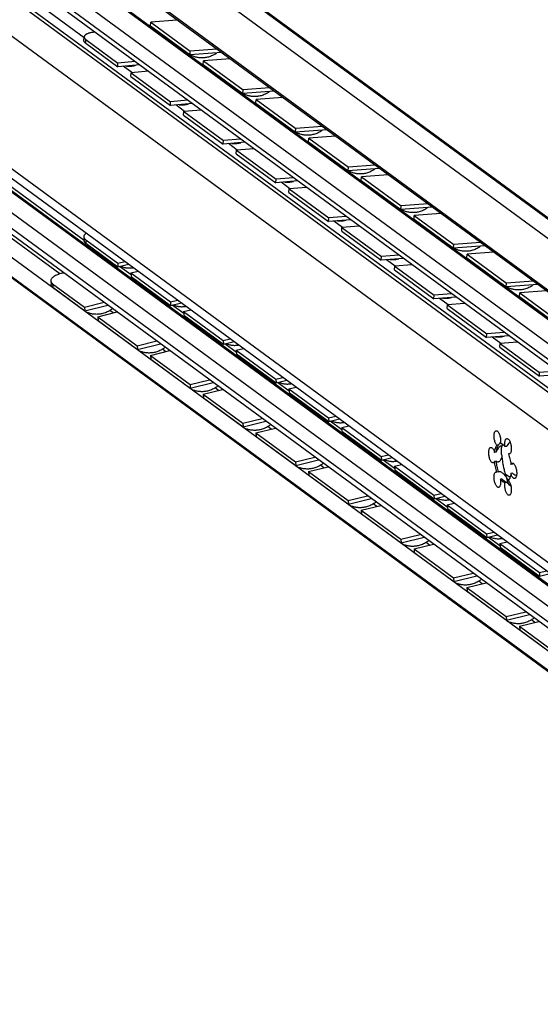
# Model space of a CAD drawing. Extents: x 0 to 1048, y 0 to 594.
# Drawn here: x 408 to 441, y 56 to 119 of the extents above; entities that cross this region are included whole.
import ezdxf

# ---------------------------------------------------------------- set-up
doc = ezdxf.new("R2010")
doc.units = 0
doc.header["$LTSCALE"] = 46.255
doc.layers.get('0').update_dxf_attribs({"linetype": 'CONTINUOUS'})

msp = doc.modelspace()

# ---------------------------------------------------------------- linework, layer by layer
at = {"color": 9, "linetype": 'CONTINUOUS'}
for p, q in [((513.4304, 52.4585), (365.514, 160.95)), ((516.418, 51.4906), (368.5016, 159.982)), ((510.7705, 49.1996), (373.8422, 149.6317)), ((510.7901, 49.2028), (373.8618, 149.6348)), ((509.9775, 48.2509), (373.0492, 148.683)), ((509.9775, 47.2408), (373.0492, 147.6728)), ((509.3428, 43.1993), (369.4562, 145.8012)), ((510.589, 44.6902), (372.7819, 145.7668)), ((510.8835, 44.7371), (373.0764, 145.8138)), ((412.1273, 117.8198), (373.9612, 145.8132)), ((509.3428, 34.6798), (367.1318, 138.9866)), ((410.5726, 102.6741), (365.1329, 136.0025)), ((510.6572, 32.2201), (373.7289, 132.6522)), ((510.7662, 32.2375), (373.8379, 132.6696)), ((509.9775, 31.4069), (373.0492, 131.839)), ((509.9775, 30.3968), (373.0492, 130.8288)), ((412.2314, 117.4602), (412.2487, 117.6972)), ((415.1848, 115.5772), (414.6291, 115.9847)), ((418.5658, 113.0974), (418.0101, 113.5049)), ((421.9467, 110.6176), (421.391, 111.0251)), ((425.3277, 108.1378), (424.772, 108.5453)), ((428.7086, 105.658), (428.1529, 106.0655)), ((412.2314, 104.867), (412.2487, 104.6355)), ((432.0895, 103.1781), (431.5339, 103.5857)), ((410.1087, 102.0452), (410.1279, 101.8142)), ((435.4705, 100.6983), (434.9148, 101.1059)), ((413.9911, 100.1667), (413.7727, 100.3269)), ((438.8514, 98.2185), (438.2958, 98.6261)), ((417.372, 97.6869), (417.1536, 97.8471)), ((420.753, 95.2071), (420.5346, 95.3673)), ((424.1339, 92.7273), (423.9155, 92.8875)), ((427.5148, 90.2475), (427.2964, 90.4077)), ((439.1364, 89.8624), (439.4497, 89.6326)), ((430.8958, 87.7677), (430.6774, 87.9279)), ((434.2767, 85.2879), (434.0583, 85.4481)), ((437.6577, 82.8081), (437.4393, 82.9683)), ((441.0386, 80.3283), (440.8202, 80.4885))]:
    msp.add_line(p, q, dxfattribs=at)
at = {"color": 7, "linetype": 'CONTINUOUS'}
for p, q in [((369.0226, 159.716), (516.939, 51.2246)), ((510.7818, 50.9705), (363.5153, 158.9852)), ((509.4192, 52.0856), (363.6159, 159.0272)), ((510.938, 49.1694), (374.0097, 149.6015)), ((510.2136, 46.7444), (373.2853, 147.1765)), ((367.5647, 138.0766), (509.7758, 33.7699)), ((510.7818, 27.948), (363.5153, 135.9628)), ((363.3877, 134.7702), (510.2069, 27.0835)), ((509.4192, 27.7048), (363.6159, 134.6463)), ((412.1322, 104.8074), (374.2815, 132.5696)), ((510.253, 29.8177), (373.3247, 130.2497)), ((416.3845, 118.5868), (416.4038, 118.824)), ((416.3845, 118.5868), (418.9203, 116.727)), ((412.1143, 117.6417), (412.1316, 117.8787)), ((412.2314, 117.4602), (414.2811, 115.9568)), ((418.9203, 116.727), (418.9395, 116.9641)), ((420.9349, 116.87), (418.9203, 116.727)), ((414.2811, 115.9568), (414.2984, 116.1938)), ((419.7655, 116.107), (419.7848, 116.3442)), ((415.6953, 116.0702), (414.2811, 115.9568)), ((415.1263, 115.3369), (415.1436, 115.5739)), ((419.7655, 116.107), (422.3012, 114.2472)), ((415.1263, 115.3369), (417.662, 113.477)), ((422.3012, 114.2472), (422.3205, 114.4843)), ((424.3159, 114.3902), (422.3012, 114.2472)), ((417.662, 113.477), (417.6793, 113.714)), ((423.1464, 113.6272), (423.1657, 113.8644)), ((419.0763, 113.5904), (417.662, 113.477)), ((418.5073, 112.8571), (418.5245, 113.0941)), ((423.1464, 113.6272), (425.6821, 111.7674)), ((418.5073, 112.8571), (421.043, 110.9972)), ((425.6821, 111.7674), (425.7014, 112.0045)), ((427.6968, 111.9104), (425.6821, 111.7674)), ((421.043, 110.9972), (421.0602, 111.2342)), ((426.5274, 111.1474), (426.5467, 111.3846)), ((426.5274, 111.1474), (429.0631, 109.2876)), ((422.4572, 111.1106), (421.043, 110.9972)), ((421.8882, 110.3773), (421.9055, 110.6143)), ((421.8882, 110.3773), (424.4239, 108.5174)), ((429.0631, 109.2876), (429.0824, 109.5247)), ((431.0778, 109.4306), (429.0631, 109.2876)), ((424.4239, 108.5174), (424.4412, 108.7544)), ((425.8382, 108.6308), (424.4239, 108.5174)), ((429.9083, 108.6676), (429.9276, 108.9048)), ((429.9083, 108.6676), (432.444, 106.8078)), ((425.2692, 107.8975), (425.2864, 108.1345)), ((425.2692, 107.8975), (427.8049, 106.0376)), ((432.444, 106.8078), (432.4633, 107.0449)), ((434.4587, 106.9508), (432.444, 106.8078)), ((427.8049, 106.0376), (427.8221, 106.2746)), ((429.2191, 106.151), (427.8049, 106.0376)), ((433.2893, 106.1878), (433.3085, 106.425)), ((433.2893, 106.1878), (435.825, 104.328)), ((428.6501, 105.4177), (428.6674, 105.6546)), ((412.1144, 105.0436), (412.1317, 104.8122)), ((412.2314, 104.867), (414.2811, 103.3636)), ((428.6501, 105.4177), (431.1858, 103.5578)), ((435.825, 104.328), (435.8443, 104.5651)), ((437.8397, 104.471), (435.825, 104.328)), ((431.1858, 103.5578), (431.2031, 103.7948)), ((432.6, 103.6712), (431.1858, 103.5578)), ((436.6702, 103.708), (436.6895, 103.9452)), ((436.6702, 103.708), (439.2059, 101.8482)), ((414.2811, 103.3636), (414.7421, 103.4737)), ((414.2811, 103.3636), (414.2984, 103.1321)), ((415.1368, 102.6037), (414.3874, 103.1533)), ((432.031, 102.9378), (432.0483, 103.1748)), ((432.031, 102.9378), (434.5668, 101.078)), ((410.7092, 102.7126), (410.8283, 102.7421)), ((415.1263, 102.7436), (415.5874, 102.8537)), ((415.1263, 102.7436), (415.1436, 102.5121)), ((415.1263, 102.7436), (417.662, 100.8838)), ((409.9918, 102.2212), (410.011, 101.9902)), ((410.1087, 102.0452), (412.1584, 100.5418)), ((439.2059, 101.8482), (439.2252, 102.0853)), ((441.2206, 101.9911), (439.2059, 101.8482)), ((434.5668, 101.078), (434.584, 101.315)), ((435.981, 101.1914), (434.5668, 101.078)), ((440.0512, 101.2282), (440.0704, 101.4653)), ((440.0512, 101.2282), (442.5869, 99.3683)), ((412.1584, 100.5418), (413.4063, 100.8513)), ((412.1584, 100.5418), (412.1776, 100.3108)), ((417.662, 100.8838), (418.1231, 100.9939)), ((417.662, 100.8838), (417.6793, 100.6523)), ((418.5177, 100.1239), (417.7683, 100.6735)), ((435.412, 100.458), (435.4293, 100.695)), ((435.412, 100.458), (437.9477, 98.5982)), ((413.0036, 99.9218), (414.2516, 100.2313)), ((413.0036, 99.9218), (413.0229, 99.6908)), ((413.0036, 99.9218), (415.5393, 98.062)), ((418.5073, 100.2638), (418.9683, 100.3739)), ((418.5073, 100.2638), (418.5245, 100.0323)), ((418.5073, 100.2638), (421.043, 98.404)), ((421.043, 98.404), (421.504, 98.5141)), ((437.9477, 98.5982), (437.965, 98.8352)), ((439.3619, 98.7116), (437.9477, 98.5982)), ((415.5393, 98.062), (416.7873, 98.3715)), ((415.5393, 98.062), (415.5586, 97.831)), ((421.043, 98.404), (421.0602, 98.1725)), ((421.8987, 97.6441), (421.1492, 98.1937)), ((421.8882, 97.784), (422.3493, 97.8941)), ((438.7929, 97.9782), (438.8102, 98.2152)), ((438.7929, 97.9782), (441.3287, 96.1184)), ((416.3845, 97.442), (417.6325, 97.7515)), ((416.3845, 97.442), (416.4038, 97.211)), ((416.3845, 97.442), (418.9203, 95.5822)), ((421.8882, 97.784), (421.9055, 97.5525)), ((421.8882, 97.784), (424.4239, 95.9242)), ((424.4239, 95.9242), (424.885, 96.0342)), ((441.3287, 96.1184), (441.3459, 96.3554)), ((442.7429, 96.2318), (441.3287, 96.1184)), ((418.9203, 95.5822), (420.1682, 95.8917)), ((418.9203, 95.5822), (418.9395, 95.3512)), ((424.4239, 95.9242), (424.4412, 95.6927)), ((425.2796, 95.1643), (424.5302, 95.7139)), ((425.2692, 95.3042), (425.7302, 95.4143)), ((419.7655, 94.9622), (421.0134, 95.2717)), ((419.7655, 94.9622), (419.7848, 94.7312)), ((419.7655, 94.9622), (422.3012, 93.1024)), ((425.2692, 95.3042), (425.2864, 95.0727)), ((425.2692, 95.3042), (427.8049, 93.4444)), ((427.8049, 93.4444), (428.2659, 93.5544)), ((427.8049, 93.4444), (427.8221, 93.2129)), ((422.3012, 93.1024), (423.5492, 93.4119)), ((422.3012, 93.1024), (422.3205, 92.8714)), ((428.6605, 92.6845), (427.9111, 93.2341)), ((428.6501, 92.8244), (429.1112, 92.9345)), ((428.6501, 92.8244), (428.6674, 92.5929)), ((428.6501, 92.8244), (431.1858, 90.9645)), ((423.1464, 92.4824), (424.3944, 92.7919)), ((423.1464, 92.4824), (423.1657, 92.2514)), ((423.1464, 92.4824), (425.6821, 90.6226)), ((438.7142, 91.7026), (438.6009, 91.6845)), ((438.6928, 91.6692), (438.7142, 91.7026)), ((439.2364, 91.6144), (439.1231, 91.5964)), ((425.6821, 90.6226), (426.9301, 90.9321)), ((431.1858, 90.9645), (431.6469, 91.0746)), ((431.1858, 90.9645), (431.2031, 90.7331)), ((438.5679, 91.2466), (438.4546, 91.2285)), ((439.4407, 91.1469), (439.3529, 91.1329)), ((439.399, 91.1273), (439.3529, 91.1329)), ((425.6821, 90.6226), (425.7014, 90.3916)), ((426.5274, 90.0026), (427.7753, 90.3121)), ((432.0415, 90.2047), (431.2921, 90.7543)), ((432.031, 90.3446), (432.4921, 90.4547)), ((432.031, 90.3446), (432.0483, 90.1131)), ((432.031, 90.3446), (434.5668, 88.4847)), ((438.5679, 90.6567), (438.4546, 90.6387)), ((439.6124, 90.4804), (439.4991, 90.4624)), ((426.5274, 90.0026), (426.5467, 89.7716)), ((426.5274, 90.0026), (429.0631, 88.1428)), ((438.5548, 89.9737), (438.6009, 89.9681)), ((438.7142, 89.9862), (438.6009, 89.9681)), ((438.7142, 89.9862), (438.7576, 90.0061)), ((439.6124, 89.8906), (439.4991, 89.8725)), ((438.9439, 89.5227), (438.8306, 89.5047)), ((439.2364, 89.3082), (439.1231, 89.2901)), ((439.2309, 89.5776), (439.3817, 89.4671)), ((439.387, 89.3707), (439.2532, 89.4689)), ((439.47, 89.1147), (439.4584, 89.1052)), ((429.0631, 88.1428), (430.311, 88.4523)), ((434.5668, 88.4847), (435.0278, 88.5948)), ((434.5668, 88.4847), (434.584, 88.2533)), ((429.0631, 88.1428), (429.0824, 87.9118)), ((429.9083, 87.5228), (431.1563, 87.8323)), ((435.4224, 87.7248), (434.673, 88.2745)), ((435.412, 87.8648), (435.8731, 87.9749)), ((435.412, 87.8648), (437.9477, 86.0049)), ((435.412, 87.8648), (435.4293, 87.6333)), ((429.9083, 87.5228), (429.9276, 87.2918)), ((429.9083, 87.5228), (432.444, 85.663)), ((432.444, 85.663), (433.692, 85.9725)), ((437.9477, 86.0049), (438.4088, 86.115)), ((437.9477, 86.0049), (437.965, 85.7735)), ((432.444, 85.663), (432.4633, 85.432)), ((433.2893, 85.043), (434.5372, 85.3525)), ((438.8034, 85.245), (438.054, 85.7947)), ((438.7929, 85.385), (439.254, 85.4951)), ((438.7929, 85.385), (441.3287, 83.5251)), ((438.7929, 85.385), (438.8102, 85.1535)), ((433.2893, 85.043), (435.825, 83.1832)), ((433.2893, 85.043), (433.3085, 84.812)), ((435.825, 83.1832), (437.0729, 83.4927)), ((441.3287, 83.5251), (441.7897, 83.6352)), ((441.3287, 83.5251), (441.3459, 83.2937)), ((435.825, 83.1832), (435.8443, 82.9522)), ((436.6702, 82.5632), (437.9182, 82.8727)), ((436.6702, 82.5632), (439.2059, 80.7034)), ((436.6702, 82.5632), (436.6895, 82.3322)), ((439.2059, 80.7034), (440.4539, 81.0129)), ((439.2059, 80.7034), (439.2252, 80.4724)), ((440.0512, 80.0834), (441.2991, 80.3929)), ((440.0512, 80.0834), (442.5869, 78.2236)), ((440.0512, 80.0834), (440.0704, 79.8524))]:
    msp.add_line(p, q, dxfattribs=at)
at = {"color": 3, "linetype": 'CONTINUOUS'}
for p, q in [((418.1061, 118.9448), (416.4038, 118.824)), ((416.4038, 118.824), (418.9395, 116.9641)), ((412.2487, 117.6972), (414.2984, 116.1938)), ((420.6418, 117.0849), (418.9395, 116.9641)), ((415.4057, 116.2826), (414.2984, 116.1938)), ((421.4871, 116.465), (419.7848, 116.3442)), ((419.7848, 116.3442), (422.3205, 114.4843)), ((416.251, 115.6627), (415.1436, 115.5739)), ((415.1436, 115.5739), (417.6793, 113.714)), ((424.0228, 114.6051), (422.3205, 114.4843)), ((418.7867, 113.8028), (417.6793, 113.714)), ((424.868, 113.9852), (423.1657, 113.8644)), ((423.1657, 113.8644), (425.7014, 112.0045)), ((419.6319, 113.1829), (418.5245, 113.0941)), ((418.5245, 113.0941), (421.0602, 111.2342)), ((427.4037, 112.1253), (425.7014, 112.0045)), ((422.1676, 111.323), (421.0602, 111.2342)), ((428.249, 111.5054), (426.5467, 111.3846)), ((426.5467, 111.3846), (429.0824, 109.5247)), ((423.0129, 110.7031), (421.9055, 110.6143)), ((421.9055, 110.6143), (424.4412, 108.7544)), ((430.7847, 109.6455), (429.0824, 109.5247)), ((425.5486, 108.8432), (424.4412, 108.7544)), ((431.6299, 109.0256), (429.9276, 108.9048)), ((429.9276, 108.9048), (432.4633, 107.0449)), ((426.3938, 108.2233), (425.2864, 108.1345)), ((425.2864, 108.1345), (427.8221, 106.2746)), ((434.1656, 107.1657), (432.4633, 107.0449)), ((428.9295, 106.3634), (427.8221, 106.2746)), ((435.0109, 106.5458), (433.3085, 106.425)), ((433.3085, 106.425), (435.8443, 104.5651)), ((429.7748, 105.7435), (428.6674, 105.6546)), ((428.6674, 105.6546), (431.2031, 103.7948)), ((412.2487, 104.6355), (414.2984, 103.1321)), ((437.5466, 104.6859), (435.8443, 104.5651)), ((432.3105, 103.8836), (431.2031, 103.7948)), ((438.3918, 104.066), (436.6895, 103.9452)), ((436.6895, 103.9452), (439.2252, 102.0853)), ((414.2984, 103.1321), (414.9845, 103.2959)), ((433.1557, 103.2637), (432.0483, 103.1748)), ((432.0483, 103.1748), (434.584, 101.315)), ((415.1436, 102.5121), (417.6793, 100.6523)), ((410.1279, 101.8142), (412.1776, 100.3108)), ((440.9275, 102.2061), (439.2252, 102.0853)), ((435.6914, 101.4038), (434.584, 101.315)), ((441.7727, 101.5862), (440.0704, 101.4653)), ((440.0704, 101.4653), (442.6061, 99.6055)), ((412.1776, 100.3108), (413.6465, 100.6751)), ((417.6793, 100.6523), (418.3654, 100.8161)), ((436.5367, 100.7838), (435.4293, 100.695)), ((435.4293, 100.695), (437.965, 98.8352)), ((418.5245, 100.0323), (421.0602, 98.1725)), ((413.0229, 99.6908), (415.5586, 97.831)), ((439.0724, 98.924), (437.965, 98.8352)), ((415.5586, 97.831), (417.0275, 98.1953)), ((421.0602, 98.1725), (421.7464, 98.3363)), ((439.9176, 98.304), (438.8102, 98.2152)), ((438.8102, 98.2152), (441.3459, 96.3554)), ((421.9055, 97.5525), (424.4412, 95.6927)), ((416.4038, 97.211), (418.9395, 95.3512)), ((442.4533, 96.4442), (441.3459, 96.3554)), ((418.9395, 95.3512), (420.4084, 95.7155)), ((424.4412, 95.6927), (425.1273, 95.8565)), ((419.7848, 94.7312), (422.3205, 92.8714)), ((425.2864, 95.0727), (427.8221, 93.2129)), ((422.3205, 92.8714), (423.7894, 93.2357)), ((427.8221, 93.2129), (428.5083, 93.3767)), ((423.1657, 92.2514), (425.7014, 90.3916)), ((428.6674, 92.5929), (431.2031, 90.7331)), ((425.7014, 90.3916), (427.1703, 90.7559)), ((431.2031, 90.7331), (431.8892, 90.8969)), ((426.5467, 89.7716), (429.0824, 87.9118)), ((432.0483, 90.1131), (434.584, 88.2533)), ((434.584, 88.2533), (435.2702, 88.4171)), ((429.0824, 87.9118), (430.5513, 88.2761)), ((429.9276, 87.2918), (432.4633, 85.432)), ((435.4293, 87.6333), (437.965, 85.7735)), ((437.965, 85.7735), (438.6511, 85.9373)), ((432.4633, 85.432), (433.9322, 85.7963)), ((433.3085, 84.812), (435.8443, 82.9522)), ((438.8102, 85.1535), (441.3459, 83.2937)), ((441.3459, 83.2937), (442.032, 83.4575)), ((435.8443, 82.9522), (437.3132, 83.3165)), ((436.6895, 82.3322), (439.2252, 80.4724)), ((439.2252, 80.4724), (440.6941, 80.8367)), ((440.0704, 79.8524), (442.6061, 77.9926))]:
    msp.add_line(p, q, dxfattribs=at)
for points, start_tangent, end_tangent in [([(412.8283, 118.1734), (412.7418, 118.1645), (412.6398, 118.1501), (412.5448, 118.1323), (412.4579, 118.1111), (412.3799, 118.0868), (412.3114, 118.0596), (412.2533, 118.0298), (412.206, 117.9977), (412.1699, 117.9636), (412.1455, 117.9277), (412.133, 117.8905), (412.1316, 117.8787)], (-0.7950602, -0.0696477), (-0.0574014, -0.7993135)), ([(412.1316, 117.8787), (412.1325, 117.8524), (412.1439, 117.8136), (412.1673, 117.7745), (412.2023, 117.7356), (412.2487, 117.6972)], (-0.0161654, -0.2251022), (0.1812303, -0.132926)), ([(412.2487, 104.6355), (412.2023, 104.6747), (412.1673, 104.7162), (412.1439, 104.7596), (412.1325, 104.8043), (412.1317, 104.8121)], (-0.1760319, 0.1291131), (-0.016159, 0.2182985)), ([(410.1279, 101.8142), (410.0643, 101.8722), (410.0248, 101.9347), (410.0111, 101.9902)], (-0.175085, 0.1284186), (-0.0186088, 0.2173644))]:
    msp.add_spline(points, degree=3, dxfattribs=dict(at, start_tangent=start_tangent, end_tangent=end_tangent))
at = {"color": 7, "linetype": 'CONTINUOUS'}
for points, start_tangent, end_tangent in [([(412.2314, 117.4602), (412.185, 117.4986), (412.15, 117.5375), (412.1267, 117.5766), (412.1152, 117.6154), (412.1143, 117.6417)], (-0.1812303, 0.132926), (0.0161654, 0.2251022)), ([(418.7493, 116.8299), (418.6399, 116.9178), (418.5765, 116.9767)], (-0.1829717, 0.1342032), (-0.1620473, 0.1589734)), ([(418.9175, 116.7221), (418.8559, 116.7581), (418.7493, 116.8299)], (-0.1747255, 0.0970303), (-0.1611302, 0.1181833)), ([(420.6509, 116.8477), (420.5747, 116.793), (420.439, 116.7112), (420.3022, 116.646), (420.1642, 116.5955), (420.0358, 116.561), (419.9185, 116.5392), (419.8067, 116.5269), (419.6976, 116.5225), (419.5911, 116.5254), (419.4875, 116.5352), (419.3844, 116.5518), (419.2795, 116.576), (419.1714, 116.6089), (419.062, 116.6512), (418.9522, 116.7034)], (-1.4314059, -1.0917174), (-1.5944561, 0.8343306)), ([(418.9522, 116.7034), (418.9175, 116.7221)], (-0.0349285, 0.018277), (-0.034463, 0.0191383)), ([(414.8513, 116.0025), (414.853, 116.0023), (414.949, 115.9937), (415.0428, 115.9918), (415.1346, 115.996), (415.2242, 116.0061), (415.3136, 116.0221), (415.4053, 116.0449), (415.4139, 116.0474)], (0.5639226, -0.0708342), (0.5455493, 0.159371)), ([(422.1303, 114.3501), (422.0208, 114.438), (421.9574, 114.4969)], (-0.1829717, 0.1342032), (-0.1620473, 0.1589734)), ([(422.2984, 114.2423), (422.2369, 114.2783), (422.1303, 114.3501)], (-0.1747255, 0.0970303), (-0.1611302, 0.1181833)), ([(424.0319, 114.3679), (423.9557, 114.3132), (423.82, 114.2314), (423.6831, 114.1662), (423.5451, 114.1157), (423.4167, 114.0812), (423.2994, 114.0594), (423.1876, 114.0471), (423.0786, 114.0427), (422.9721, 114.0456), (422.8684, 114.0554), (422.7653, 114.072), (422.6605, 114.0962), (422.5523, 114.1291), (422.443, 114.1714), (422.3331, 114.2236)], (-1.4314059, -1.0917174), (-1.5944561, 0.8343306)), ([(422.3331, 114.2236), (422.2984, 114.2423)], (-0.0349285, 0.018277), (-0.034463, 0.0191383)), ([(418.2322, 113.5227), (418.2339, 113.5225), (418.33, 113.5139), (418.4238, 113.512), (418.5156, 113.5162), (418.6051, 113.5263), (418.6945, 113.5423), (418.7863, 113.5651), (418.7948, 113.5676)], (0.5639226, -0.0708342), (0.5455493, 0.159371)), ([(425.5112, 111.8702), (425.4018, 111.9582), (425.3384, 112.0171)], (-0.1829717, 0.1342032), (-0.1620473, 0.1589734)), ([(425.6794, 111.7625), (425.6178, 111.7985), (425.5112, 111.8702)], (-0.1747255, 0.0970303), (-0.1611302, 0.1181833)), ([(425.7141, 111.7438), (425.6794, 111.7625)], (-0.0349285, 0.018277), (-0.034463, 0.0191383)), ([(427.4128, 111.8881), (427.3366, 111.8334), (427.2009, 111.7516), (427.0641, 111.6864), (426.9261, 111.6359), (426.7977, 111.6014), (426.6804, 111.5796), (426.5686, 111.5673), (426.4595, 111.5629), (426.353, 111.5658), (426.2494, 111.5756), (426.1463, 111.5922), (426.0414, 111.6163), (425.9333, 111.6493), (425.8239, 111.6915), (425.7141, 111.7438)], (-1.4314059, -1.0917174), (-1.5944561, 0.8343306)), ([(421.6132, 111.0429), (421.6149, 111.0427), (421.7109, 111.0341), (421.8047, 111.0322), (421.8965, 111.0364), (421.9861, 111.0465), (422.0755, 111.0625), (422.1672, 111.0853), (422.1758, 111.0878)], (0.5639226, -0.0708342), (0.5455493, 0.159371)), ([(428.8921, 109.3904), (428.7827, 109.4784), (428.7193, 109.5373)], (-0.1829717, 0.1342032), (-0.1620473, 0.1589734)), ([(429.0603, 109.2827), (428.9988, 109.3187), (428.8921, 109.3904)], (-0.1747255, 0.0970303), (-0.1611302, 0.1181833)), ([(429.095, 109.264), (429.0603, 109.2827)], (-0.0349285, 0.018277), (-0.034463, 0.0191383)), ([(430.7938, 109.4083), (430.7176, 109.3536), (430.5819, 109.2718), (430.445, 109.2066), (430.307, 109.1561), (430.1786, 109.1215), (430.0613, 109.0998), (429.9495, 109.0875), (429.8405, 109.0831), (429.734, 109.086), (429.6303, 109.0958), (429.5272, 109.1124), (429.4223, 109.1365), (429.3142, 109.1695), (429.2049, 109.2117), (429.095, 109.264)], (-1.4314059, -1.0917174), (-1.5944561, 0.8343306)), ([(424.9941, 108.5631), (424.9958, 108.5629), (425.0919, 108.5543), (425.1857, 108.5524), (425.2775, 108.5566), (425.367, 108.5667), (425.4564, 108.5827), (425.5482, 108.6055), (425.5567, 108.608)], (0.5639226, -0.0708342), (0.5455493, 0.159371)), ([(432.2731, 106.9106), (432.1636, 106.9986), (432.1003, 107.0575)], (-0.1829717, 0.1342032), (-0.1620473, 0.1589734)), ([(432.4413, 106.8029), (432.3797, 106.8389), (432.2731, 106.9106)], (-0.1747255, 0.0970303), (-0.1611302, 0.1181833)), ([(432.476, 106.7842), (432.4413, 106.8029)], (-0.0349285, 0.018277), (-0.034463, 0.0191383)), ([(434.1747, 106.9285), (434.0985, 106.8738), (433.9628, 106.792), (433.826, 106.7268), (433.6879, 106.6763), (433.5596, 106.6417), (433.4423, 106.62), (433.3305, 106.6077), (433.2214, 106.6033), (433.1149, 106.6062), (433.0113, 106.616), (432.9082, 106.6326), (432.8033, 106.6567), (432.6952, 106.6897), (432.5858, 106.7319), (432.476, 106.7842)], (-1.4314059, -1.0917174), (-1.5944561, 0.8343306)), ([(428.3751, 106.0833), (428.3768, 106.0831), (428.4728, 106.0745), (428.5666, 106.0726), (428.6584, 106.0768), (428.748, 106.0869), (428.8374, 106.1029), (428.9291, 106.1257), (428.9377, 106.1282)], (0.5639226, -0.0708342), (0.5455493, 0.159371)), ([(412.2668, 105.2895), (412.236, 105.2651), (412.1887, 105.2199), (412.1527, 105.174), (412.1283, 105.1277), (412.1157, 105.0815), (412.1144, 105.0436)], (-0.2414515, -0.1802548), (0.0222936, -0.3011739)), ([(412.1144, 105.0436), (412.1152, 105.0358), (412.1267, 104.991), (412.15, 104.9477), (412.185, 104.9062), (412.2314, 104.867)], (0.016159, -0.2182985), (0.1760319, -0.1291131)), ([(435.654, 104.4308), (435.5446, 104.5188), (435.4812, 104.5777)], (-0.1829717, 0.1342032), (-0.1620473, 0.1589734)), ([(435.8222, 104.3231), (435.7606, 104.3591), (435.654, 104.4308)], (-0.1747255, 0.0970303), (-0.1611302, 0.1181833)), ([(435.8569, 104.3044), (435.8222, 104.3231)], (-0.0349285, 0.018277), (-0.034463, 0.0191383)), ([(437.5557, 104.4487), (437.4795, 104.394), (437.3438, 104.3122), (437.2069, 104.247), (437.0689, 104.1965), (436.9405, 104.1619), (436.8232, 104.1402), (436.7114, 104.1279), (436.6024, 104.1235), (436.4959, 104.1264), (436.3922, 104.1362), (436.2891, 104.1528), (436.1842, 104.1769), (436.0761, 104.2099), (435.9668, 104.2521), (435.8569, 104.3044)], (-1.4314059, -1.0917174), (-1.5944561, 0.8343306)), ([(431.756, 103.6035), (431.7577, 103.6033), (431.8538, 103.5947), (431.9475, 103.5928), (432.0394, 103.597), (432.1289, 103.6071), (432.2183, 103.6231), (432.3101, 103.6459), (432.3186, 103.6484)], (0.5639226, -0.0708342), (0.5455493, 0.159371)), ([(414.4636, 103.1703), (414.5274, 103.144), (414.6452, 103.1049), (414.7531, 103.0788), (414.853, 103.0627), (414.949, 103.0541), (415.0428, 103.0522), (415.1346, 103.0565), (415.2242, 103.0665), (415.283, 103.0764)], (0.7662134, -0.3381092), (0.8226936, 0.1559136)), ([(410.7092, 102.7126), (410.5539, 102.6688), (410.4125, 102.618), (410.2881, 102.5613), (410.1827, 102.4997), (410.0991, 102.4347), (410.0384, 102.3672), (410.0023, 102.2992), (409.9912, 102.2314), (409.9918, 102.2212)], (-0.8957804, -0.2221509), (0.0790965, -0.9239055)), ([(409.9918, 102.2212), (410.0055, 102.1657), (410.045, 102.1032), (410.1087, 102.0452)], (0.0186088, -0.2173644), (0.175085, -0.1284186)), ([(439.035, 101.951), (438.9255, 102.039), (438.8621, 102.0979)], (-0.1829717, 0.1342032), (-0.1620473, 0.1589734)), ([(439.2032, 101.8433), (439.1416, 101.8793), (439.035, 101.951)], (-0.1747255, 0.0970303), (-0.1611302, 0.1181833)), ([(439.2379, 101.8246), (439.2032, 101.8433)], (-0.0349285, 0.018277), (-0.034463, 0.0191383)), ([(440.9366, 101.9689), (440.8604, 101.9142), (440.7247, 101.8324), (440.5878, 101.7671), (440.4498, 101.7166), (440.3214, 101.6821), (440.2042, 101.6604), (440.0924, 101.648), (439.9833, 101.6436), (439.8768, 101.6466), (439.7732, 101.6564), (439.67, 101.673), (439.5652, 101.6971), (439.4571, 101.7301), (439.3477, 101.7723), (439.2379, 101.8246)], (-1.4314059, -1.0917174), (-1.5944561, 0.8343306)), ([(435.1369, 101.1237), (435.1387, 101.1234), (435.2347, 101.1149), (435.3285, 101.113), (435.4203, 101.1172), (435.5099, 101.1273), (435.5993, 101.1433), (435.691, 101.1661), (435.6995, 101.1686)], (0.5639226, -0.0708342), (0.5455493, 0.159371)), ([(411.8157, 100.5337), (411.7643, 100.5865), (411.7005, 100.6593)], (-0.1218644, 0.1193063), (-0.1083579, 0.1316681)), ([(413.9485, 100.4534), (413.8128, 100.3512), (413.6771, 100.2693), (413.5403, 100.2041), (413.4023, 100.1536), (413.2739, 100.1191), (413.1566, 100.0973), (413.0448, 100.085), (412.9357, 100.0806), (412.8292, 100.0835), (412.7256, 100.0933), (412.6225, 100.1099), (412.5176, 100.1341), (412.4095, 100.167), (412.3001, 100.2093), (412.1897, 100.2618)], (-1.4361403, -1.2085843), (-1.6622078, 0.8707133)), ([(417.8446, 100.6905), (417.9083, 100.6642), (418.0261, 100.6251), (418.134, 100.599), (418.2339, 100.5829), (418.33, 100.5743), (418.4238, 100.5724), (418.5156, 100.5767), (418.6051, 100.5867), (418.664, 100.5966)], (0.7662134, -0.3381092), (0.8226936, 0.1559136)), ([(438.5179, 98.6439), (438.5196, 98.6436), (438.6157, 98.6351), (438.7094, 98.6332), (438.8013, 98.6374), (438.8908, 98.6475), (438.9802, 98.6635), (439.072, 98.6863), (439.0805, 98.6888)], (0.5639226, -0.0708342), (0.5455493, 0.159371)), ([(415.1967, 98.0539), (415.1452, 98.1067), (415.0815, 98.1795)], (-0.1218644, 0.1193063), (-0.1083579, 0.1316681)), ([(417.3295, 97.9736), (417.1938, 97.8713), (417.0581, 97.7895), (416.9212, 97.7243), (416.7832, 97.6738), (416.6548, 97.6393), (416.5375, 97.6175), (416.4257, 97.6052), (416.3167, 97.6008), (416.2102, 97.6037), (416.1065, 97.6135), (416.0034, 97.6301), (415.8986, 97.6543), (415.7904, 97.6872), (415.6811, 97.7295), (415.5706, 97.782)], (-1.4361403, -1.2085843), (-1.6622078, 0.8707133)), ([(421.2255, 98.2107), (421.2893, 98.1844), (421.407, 98.1453), (421.515, 98.1192), (421.6149, 98.1031), (421.7109, 98.0945), (421.8047, 98.0926), (421.8965, 98.0969), (421.9861, 98.1069), (422.0449, 98.1168)], (0.7662134, -0.3381092), (0.8226936, 0.1559136)), ([(418.5776, 95.5741), (418.5261, 95.6269), (418.4624, 95.6997)], (-0.1218644, 0.1193063), (-0.1083579, 0.1316681)), ([(420.7104, 95.4938), (420.5747, 95.3915), (420.439, 95.3097), (420.3022, 95.2445), (420.1642, 95.194), (420.0358, 95.1595), (419.9185, 95.1377), (419.8067, 95.1254), (419.6976, 95.121), (419.5911, 95.1239), (419.4875, 95.1337), (419.3844, 95.1503), (419.2795, 95.1745), (419.1714, 95.2074), (419.062, 95.2497), (418.9516, 95.3022)], (-1.4361403, -1.2085843), (-1.6622078, 0.8707133)), ([(424.6065, 95.7309), (424.6702, 95.7046), (424.788, 95.6654), (424.8959, 95.6394), (424.9958, 95.6233), (425.0919, 95.6147), (425.1857, 95.6128), (425.2775, 95.6171), (425.367, 95.6271), (425.4259, 95.637)], (0.7662134, -0.3381092), (0.8226936, 0.1559136)), ([(421.9586, 93.0943), (421.9071, 93.1471), (421.8434, 93.2199)], (-0.1218644, 0.1193063), (-0.1083579, 0.1316681)), ([(424.0913, 93.014), (423.9557, 92.9117), (423.82, 92.8299), (423.6831, 92.7647), (423.5451, 92.7142), (423.4167, 92.6797), (423.2994, 92.6579), (423.1876, 92.6456), (423.0786, 92.6412), (422.9721, 92.6441), (422.8684, 92.6539), (422.7653, 92.6705), (422.6605, 92.6947), (422.5523, 92.7276), (422.443, 92.7699), (422.3325, 92.8224)], (-1.4361403, -1.2085843), (-1.6622078, 0.8707133)), ([(427.9874, 93.2511), (428.0512, 93.2248), (428.1689, 93.1856), (428.2768, 93.1596), (428.3768, 93.1435), (428.4728, 93.1349), (428.5666, 93.133), (428.6584, 93.1373), (428.748, 93.1473), (428.8068, 93.1572)], (0.7662134, -0.3381092), (0.8226936, 0.1559136)), ([(438.6009, 91.6845), (438.5553, 91.7456), (438.5137, 91.8256), (438.478, 91.9206), (438.4501, 92.0258), (438.4314, 92.1359), (438.4227, 92.2454), (438.4246, 92.349), (438.4369, 92.4413), (438.459, 92.5178), (438.4899, 92.5747), (438.5279, 92.6092), (438.5548, 92.6184)], (-0.6919271, 0.7478787), (1.0180375, 0.16912)), ([(438.5548, 92.6184), (438.5711, 92.6195), (438.6175, 92.605), (438.6647, 92.5666), (438.7103, 92.5061), (438.7521, 92.4266), (438.788, 92.3321), (438.8161, 92.2271), (438.8352, 92.1171), (438.8442, 92.0074), (438.8426, 91.9037), (438.8306, 91.8109)], (0.9192695, 0.1527123), (-0.1796385, -0.9023084)), ([(438.3689, 90.5606), (438.3364, 90.5618), (438.2895, 90.5848), (438.2426, 90.6313), (438.1981, 90.6988), (438.1581, 90.7841), (438.1248, 90.8829), (438.0997, 90.9903), (438.0841, 91.1008), (438.0788, 91.2091), (438.0841, 91.3095), (438.0996, 91.3973), (438.1247, 91.4679), (438.158, 91.5178), (438.1979, 91.5446), (438.2114, 91.5478)], (-1.1454799, -0.172135), (1.1465176, 0.1730717)), ([(438.2114, 91.5478), (438.2425, 91.5469), (438.2894, 91.5246), (438.3363, 91.4788), (438.381, 91.4118), (438.4211, 91.327), (438.4546, 91.2285)], (0.426754, 0.0644203), (0.1175255, -0.4102867)), ([(438.4777, 91.368), (438.5103, 91.4919), (438.5516, 91.5981), (438.6009, 91.6845)], (0.0706164, 0.3343393), (0.1954979, 0.280066)), ([(438.5679, 91.2466), (438.591, 91.3859), (438.6235, 91.5099), (438.6648, 91.6161), (438.6928, 91.6692)], (0.0548376, 0.4398841), (0.2255643, 0.3821724)), ([(438.5679, 91.2466), (438.6085, 91.3319), (438.6557, 91.4185), (438.7086, 91.5027), (438.7655, 91.5783), (438.8204, 91.6314)], (0.187186, 0.4241128), (0.3796715, 0.2872577)), ([(438.7547, 91.7738), (438.7142, 91.7026)], (-0.0413302, -0.070759), (-0.0390644, -0.0720263)), ([(438.7904, 91.8346), (438.7547, 91.7738)], (-0.0358255, -0.0607537), (-0.0355769, -0.060909)), ([(438.8005, 91.8517), (438.7904, 91.8346)], (-0.0100893, -0.017092), (-0.0100816, -0.0170967)), ([(438.8118, 91.8709), (438.8005, 91.8517)], (-0.0113072, -0.0191493), (-0.0113045, -0.0191506)), ([(438.8429, 91.9236), (438.8118, 91.8709)], (-0.0311245, -0.0527363), (-0.0311348, -0.0527284)), ([(438.8204, 91.6314), (438.8638, 91.6521)], (0.0392838, 0.0297219), (0.0476744, 0.0053791)), ([(438.8306, 91.8109), (438.903, 91.7915), (438.9768, 91.7487), (439.0507, 91.6832), (439.1231, 91.5964)], (0.3699977, -0.0393579), (0.2203612, -0.2998137)), ([(438.8638, 91.6521), (438.8656, 91.6523), (438.9003, 91.6432), (438.9258, 91.6097)], (0.0792787, 0.008945), (0.0350731, -0.0716388)), ([(438.9, 91.5493), (438.8821, 91.4729), (438.873, 91.3838), (438.873, 91.2859), (438.8821, 91.1834), (438.9, 91.0808), (438.9258, 90.9825)], (-0.1751023, -0.5488744), (0.1707304, -0.5487049)), ([(438.9258, 91.6097), (438.9, 91.5493)], (-0.0326321, -0.0570062), (-0.020015, -0.0627387)), ([(438.9422, 91.7677), (438.9258, 91.6097)], (-0.0204031, -0.1575851), (-0.0125943, -0.1583492)), ([(439.1231, 91.5964), (439.1112, 91.7067), (439.1096, 91.8127), (439.1186, 91.9092), (439.1376, 91.9913), (439.1658, 92.055), (439.2016, 92.0969), (439.2415, 92.1148)], (-0.0862972, 0.5600555), (0.5609802, 0.0912656)), ([(439.446, 91.9008), (439.4067, 91.8577), (439.3088, 91.7331), (439.2364, 91.6144)], (-0.2447954, -0.2583131), (-0.1638255, -0.3157416)), ([(439.2415, 92.1148), (439.2434, 92.1151), (439.289, 92.1087), (439.3362, 92.0779), (439.3826, 92.0243), (439.4259, 91.9505), (439.4639, 91.8603), (439.4947, 91.7582), (439.5168, 91.6492), (439.5291, 91.5388), (439.531, 91.4326), (439.5224, 91.3357), (439.5036, 91.2531), (439.4757, 91.1888)], (1.0353622, 0.1684426), (-0.5356512, -0.9051906)), ([(438.4546, 91.2285), (438.4777, 91.368)], (0.0174912, 0.140307), (0.0292334, 0.138408)), ([(438.9258, 90.9825), (438.9003, 90.8801), (438.8656, 90.7842), (438.8204, 90.7022), (438.7655, 90.6434), (438.7086, 90.6152), (438.6961, 90.6127)], (-0.0926413, -0.4482772), (-0.4553759, -0.069767)), ([(438.9258, 90.9825), (438.9546, 90.6966), (439.0001, 90.4105), (439.0613, 90.1298), (439.137, 89.8603), (439.2257, 89.6075)], (0.1003243, -1.4085541), (0.5128469, -1.3157043)), ([(439.3529, 91.1329), (439.4022, 90.9742), (439.4435, 90.8074), (439.476, 90.6358), (439.4991, 90.4624)], (0.2242104, -0.6500995), (0.0720756, -0.6838894)), ([(439.4401, 91.1462), (439.399, 91.1273)], (-0.0358947, -0.0281463), (-0.0448649, -0.0072157)), ([(439.4757, 91.1888), (439.4401, 91.1462)], (-0.0284772, -0.0481233), (-0.0441944, -0.0346544)), ([(425.3395, 90.6145), (425.288, 90.6673), (425.2243, 90.7401)], (-0.1218644, 0.1193063), (-0.1083579, 0.1316681)), ([(427.4723, 90.5342), (427.3366, 90.4319), (427.2009, 90.3501), (427.0641, 90.2849), (426.9261, 90.2344), (426.7977, 90.1999), (426.6804, 90.1781), (426.5686, 90.1658), (426.4595, 90.1614), (426.353, 90.1643), (426.2494, 90.1741), (426.1463, 90.1907), (426.0414, 90.2148), (425.9333, 90.2478), (425.8239, 90.29), (425.7135, 90.3426)], (-1.4361403, -1.2085843), (-1.6622078, 0.8707133)), ([(431.3684, 90.7713), (431.4321, 90.745), (431.5499, 90.7058), (431.6578, 90.6798), (431.7577, 90.6637), (431.8538, 90.6551), (431.9475, 90.6532), (432.0394, 90.6575), (432.1289, 90.6675), (432.1877, 90.6774)], (0.7662134, -0.3381092), (0.8226936, 0.1559136)), ([(438.4546, 90.6387), (438.4211, 90.5894), (438.381, 90.5634), (438.3689, 90.5606)], (-0.0530279, -0.1073346), (-0.1196015, -0.0179729)), ([(438.6009, 89.9681), (438.5515, 90.1269), (438.5103, 90.2936), (438.4778, 90.4651), (438.4546, 90.6387)], (-0.2242104, 0.6500995), (-0.0720756, 0.6838894)), ([(438.6961, 90.6127), (438.6557, 90.6125), (438.6085, 90.6281), (438.5679, 90.6567)], (-0.1389433, -0.0212871), (-0.102973, 0.0943589)), ([(438.7142, 89.9862), (438.6648, 90.145), (438.6235, 90.3118), (438.591, 90.4835), (438.5679, 90.6567)], (-0.2242104, 0.6500995), (-0.0720756, 0.6838894)), ([(439.4991, 90.4624), (439.5327, 90.5116), (439.5727, 90.5376), (439.5849, 90.5404)], (0.0530279, 0.1073346), (0.1196015, 0.0179729)), ([(439.5849, 90.5404), (439.6173, 90.5392), (439.6642, 90.5162), (439.7112, 90.4698), (439.7557, 90.4022), (439.7956, 90.3169), (439.829, 90.2181), (439.8541, 90.1107), (439.8697, 90.0002), (439.8749, 89.892), (439.8697, 89.7915), (439.8541, 89.7038), (439.8291, 89.6332), (439.7957, 89.5832), (439.7558, 89.5564), (439.7424, 89.5532)], (1.1454799, 0.172135), (-1.1465176, -0.1730717)), ([(439.6165, 90.4831), (439.6124, 90.4804)], (-0.0040901, -0.002649), (-0.0040685, -0.002681)), ([(439.6681, 90.5132), (439.6165, 90.4831)], (-0.0529017, -0.0277602), (-0.0500831, -0.0324371)), ([(438.7122, 88.9862), (438.7103, 88.9859), (438.6647, 88.9924), (438.6175, 89.0232), (438.5711, 89.0768), (438.5279, 89.1505), (438.4899, 89.2407), (438.459, 89.3428), (438.4369, 89.4518), (438.4246, 89.5622), (438.4227, 89.6685), (438.4314, 89.7653), (438.4501, 89.848), (438.478, 89.9122), (438.5137, 89.9549), (438.5548, 89.9737)], (-1.1351125, -0.1846709), (1.1391326, 0.1832091)), ([(438.7576, 90.006), (438.7602, 90.0064), (438.8259, 89.9991), (438.9055, 89.9601), (438.9909, 89.8927), (439.0753, 89.8053), (439.1544, 89.7076), (439.2257, 89.6075)], (0.6383588, 0.1097202), (0.3564522, -0.5269737)), ([(439.4991, 89.8725), (439.4761, 89.7332), (439.4436, 89.6093), (439.4023, 89.5031), (439.3529, 89.4165)], (-0.059743, -0.4792332), (-0.276429, -0.396006)), ([(439.5327, 89.7741), (439.4991, 89.8725)], (-0.0388001, 0.0966057), (-0.0286498, 0.1000176)), ([(439.7424, 89.5532), (439.7113, 89.5541), (439.6644, 89.5764), (439.6174, 89.6222), (439.5728, 89.6892), (439.5327, 89.7741)], (-0.322722, -0.0487162), (-0.1203635, 0.2996846)), ([(439.6124, 89.8906), (439.702, 89.826), (439.8119, 89.7645), (439.8605, 89.7421)], (0.2242931, -0.1835548), (0.2658935, -0.1157215)), ([(438.8306, 89.5047), (438.8426, 89.3944), (438.8442, 89.2883), (438.8352, 89.1918), (438.8161, 89.1097), (438.788, 89.0461), (438.7521, 89.0041), (438.7122, 88.9862)], (0.0862972, -0.5600555), (-0.5609802, -0.0912656)), ([(438.9031, 89.4178), (438.8306, 89.5047)], (-0.078527, 0.0817225), (-0.0670369, 0.0912074)), ([(439.0137, 89.3282), (438.9769, 89.3524), (438.9031, 89.4178)], (-0.1235106, 0.0717903), (-0.0989185, 0.1029437)), ([(439.0396, 89.4308), (438.9439, 89.5227)], (-0.0970188, 0.0904626), (-0.0940532, 0.0935496)), ([(439.0548, 89.399), (439.0163, 89.4359), (438.9439, 89.5227)], (-0.1250693, 0.109986), (-0.0985281, 0.1340529)), ([(439.1231, 89.2901), (439.0507, 89.3095), (439.0137, 89.3282)], (-0.1156525, 0.0123024), (-0.1007449, 0.0585578)), ([(439.1334, 89.3453), (439.0396, 89.4308)], (-0.0947162, 0.0846412), (-0.0928726, 0.0865966)), ([(439.0902, 89.3705), (439.0548, 89.399)], (-0.0366218, 0.0268752), (-0.0340937, 0.029982)), ([(439.149, 89.3345), (439.0902, 89.3705)], (-0.0621221, 0.0303231), (-0.0556816, 0.0408622)), ([(439.399, 88.4826), (439.3826, 88.4816), (439.3362, 88.496), (439.289, 88.5344), (439.2434, 88.5949), (439.2016, 88.6744), (439.1658, 88.769), (439.1376, 88.8739), (439.1186, 88.9839), (439.1096, 89.0936), (439.1112, 89.1974), (439.1231, 89.2901)], (-0.9192695, -0.1527123), (0.1796385, 0.9023084)), ([(439.2364, 89.3082), (439.164, 89.3276), (439.149, 89.3345)], (-0.0908995, 0.0096693), (-0.0823549, 0.0401992)), ([(439.2257, 89.6075), (439.2437, 89.5049), (439.2696, 89.4068)], (0.0270987, -0.2039394), (0.0614221, -0.1964278)), ([(439.2364, 89.3082), (439.3184, 89.2241), (439.4306, 89.1227), (439.5058, 89.0591)], (0.2428855, -0.2753164), (0.2828159, -0.234154)), ([(439.2696, 89.4068), (439.3024, 89.3172)], (0.0284586, -0.0910104), (0.0373621, -0.0877484)), ([(439.3024, 89.3172), (439.3405, 89.2403)], (0.0336642, -0.0790634), (0.0431485, -0.0743699)), ([(439.3405, 89.2403), (439.3824, 89.1793), (439.4262, 89.1368), (439.47, 89.1147)], (0.0924581, -0.1593588), (0.1778543, -0.0473014)), ([(439.3529, 89.4165), (439.3984, 89.3554), (439.4401, 89.2754), (439.4757, 89.1804), (439.5036, 89.0753), (439.5224, 88.9651), (439.531, 88.8556), (439.5291, 88.7521), (439.5168, 88.6597), (439.4947, 88.5832), (439.4639, 88.5263), (439.4259, 88.4918), (439.399, 88.4826)], (0.6919271, -0.7478787), (-1.0180375, -0.16912)), ([(439.47, 89.1147), (439.5032, 89.0645)], (0.0324294, -0.0507651), (0.0340091, -0.0497591)), ([(428.7205, 88.1347), (428.669, 88.1875), (428.6053, 88.2603)], (-0.1218644, 0.1193063), (-0.1083579, 0.1316681)), ([(430.8532, 88.0544), (430.7176, 87.9521), (430.5819, 87.8703), (430.445, 87.8051), (430.307, 87.7546), (430.1786, 87.72), (430.0613, 87.6983), (429.9495, 87.686), (429.8405, 87.6816), (429.734, 87.6845), (429.6303, 87.6943), (429.5272, 87.7109), (429.4223, 87.735), (429.3142, 87.768), (429.2049, 87.8102), (429.0944, 87.8628)], (-1.4361403, -1.2085843), (-1.6622078, 0.8707133)), ([(434.7493, 88.2915), (434.8131, 88.2652), (434.9308, 88.226), (435.0387, 88.2), (435.1387, 88.1839), (435.2347, 88.1753), (435.3285, 88.1734), (435.4203, 88.1776), (435.5099, 88.1877), (435.5687, 88.1976)], (0.7662134, -0.3381092), (0.8226936, 0.1559136)), ([(432.1014, 85.6549), (432.0499, 85.7077), (431.9862, 85.7805)], (-0.1218644, 0.1193063), (-0.1083579, 0.1316681)), ([(434.2342, 85.5746), (434.0985, 85.4723), (433.9628, 85.3905), (433.826, 85.3253), (433.6879, 85.2748), (433.5596, 85.2402), (433.4423, 85.2185), (433.3305, 85.2062), (433.2214, 85.2018), (433.1149, 85.2047), (433.0113, 85.2145), (432.9082, 85.2311), (432.8033, 85.2552), (432.6952, 85.2882), (432.5858, 85.3304), (432.4753, 85.383)], (-1.4361403, -1.2085843), (-1.6622078, 0.8707133)), ([(438.1302, 85.8117), (438.194, 85.7854), (438.3118, 85.7462), (438.4197, 85.7202), (438.5196, 85.7041), (438.6157, 85.6955), (438.7094, 85.6936), (438.8013, 85.6978), (438.8908, 85.7079), (438.9496, 85.7178)], (0.7662134, -0.3381092), (0.8226936, 0.1559136)), ([(435.4824, 83.175), (435.4309, 83.2279), (435.3672, 83.3007)], (-0.1218644, 0.1193063), (-0.1083579, 0.1316681)), ([(437.6151, 83.0948), (437.4795, 82.9925), (437.3438, 82.9107), (437.2069, 82.8455), (437.0689, 82.795), (436.9405, 82.7604), (436.8232, 82.7387), (436.7114, 82.7264), (436.6024, 82.722), (436.4959, 82.7249), (436.3922, 82.7347), (436.2891, 82.7513), (436.1842, 82.7754), (436.0761, 82.8084), (435.9668, 82.8506), (435.8563, 82.9032)], (-1.4361403, -1.2085843), (-1.6622078, 0.8707133)), ([(438.8633, 80.6952), (438.8118, 80.7481), (438.7481, 80.8209)], (-0.1218644, 0.1193063), (-0.1083579, 0.1316681)), ([(440.9961, 80.615), (440.8604, 80.5127), (440.7247, 80.4309), (440.5878, 80.3657), (440.4498, 80.3151), (440.3214, 80.2806), (440.2042, 80.2589), (440.0924, 80.2465), (439.9833, 80.2421), (439.8768, 80.2451), (439.7732, 80.2549), (439.67, 80.2715), (439.5652, 80.2956), (439.4571, 80.3286), (439.3477, 80.3708), (439.2372, 80.4234)], (-1.4361403, -1.2085843), (-1.6622078, 0.8707133))]:
    msp.add_spline(points, degree=3, dxfattribs=dict(at, start_tangent=start_tangent, end_tangent=end_tangent))

doc.saveas('drawing.dxf')
